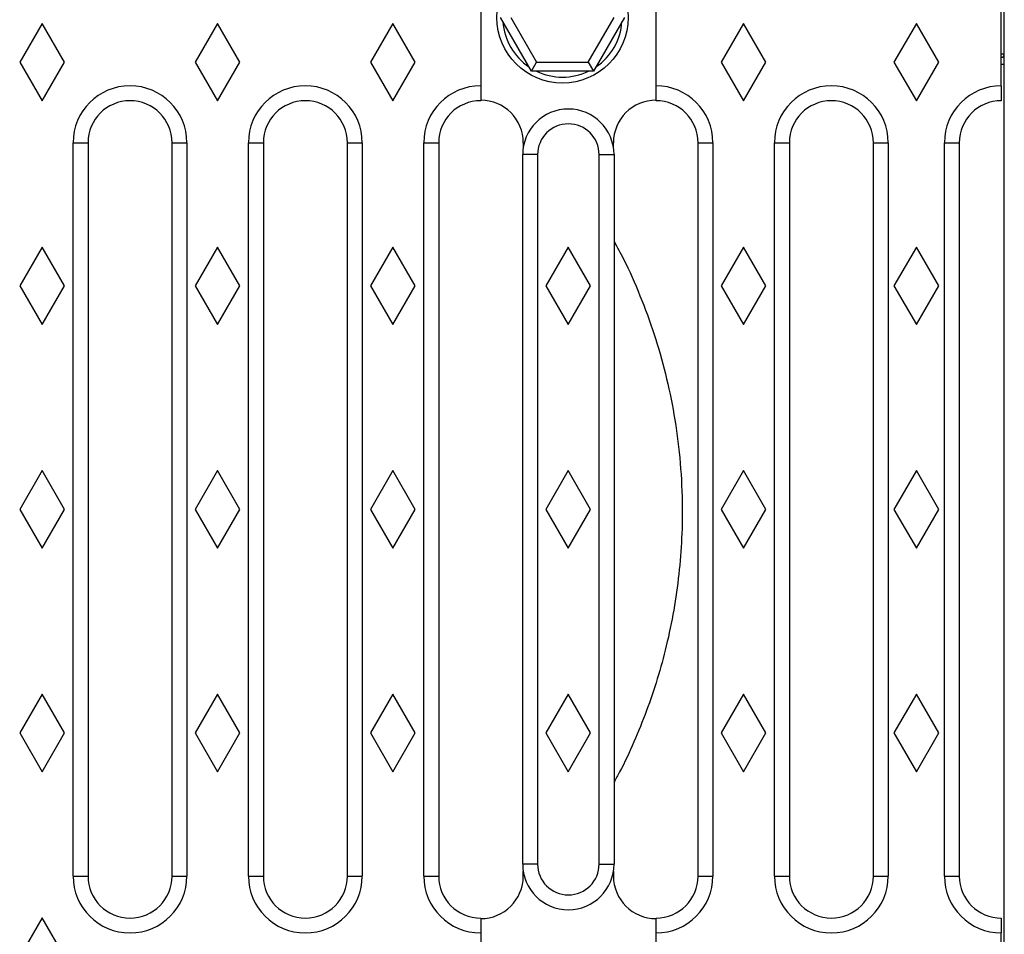
# Model space of a CAD drawing. Units: millimetres. Extents: x 0 to 420, y 0 to 297.
# Drawn here: x 313 to 346, y 105 to 136 of the extents above; entities that cross this region are included whole.
import ezdxf

# ---------------------------------------------------------------- set-up
doc = ezdxf.new("R2010")
doc.units = ezdxf.units.MM

msp = doc.modelspace()

# ---------------------------------------------------------------- linework, layer by layer
at = {"color": 7, "linetype": 'Continuous', "lineweight": 25}
for p, q in [((345.6703, 99.0415), (345.6703, 139.8415)), ((328.1103, 138.4161), (328.1103, 133.7249)), ((333.9903, 133.7249), (333.9903, 138.4161)), ((345.5703, 133.7249), (345.5703, 138.4161)), ((313.4003, 135.8161), (312.6503, 134.5161)), ((314.1503, 134.5161), (313.4003, 135.8161)), ((319.2803, 135.8161), (318.5303, 134.5161)), ((320.0303, 134.5161), (319.2803, 135.8161)), ((325.1603, 135.8161), (324.4103, 134.5161)), ((325.9103, 134.5161), (325.1603, 135.8161)), ((329.8133, 134.2161), (328.7741, 136.0161)), ((329.1205, 136.0161), (329.9865, 134.5161)), ((331.7186, 134.5161), (332.5846, 136.0161)), ((332.931, 136.0161), (331.8918, 134.2161)), ((336.9203, 135.8161), (336.1703, 134.5161)), ((337.6703, 134.5161), (336.9203, 135.8161)), ((342.7203, 135.8161), (341.9703, 134.5161)), ((343.4703, 134.5161), (342.7203, 135.8161)), ((345.6703, 134.7815), (345.5703, 134.7815)), ((312.6503, 134.5161), (313.4003, 133.2161)), ((313.4003, 133.2161), (314.1503, 134.5161)), ((318.5303, 134.5161), (319.2803, 133.2161)), ((319.2803, 133.2161), (320.0303, 134.5161)), ((324.4103, 134.5161), (325.1603, 133.2161)), ((325.1603, 133.2161), (325.9103, 134.5161)), ((329.8133, 134.2161), (329.9865, 134.5161)), ((329.9865, 134.5161), (331.7186, 134.5161)), ((331.7186, 134.5161), (331.8918, 134.2161)), ((336.1703, 134.5161), (336.9203, 133.2161)), ((336.9203, 133.2161), (337.6703, 134.5161)), ((341.9703, 134.5161), (342.7203, 133.2161)), ((342.7203, 133.2161), (343.4703, 134.5161)), ((345.6703, 134.4415), (345.5703, 134.4415)), ((331.8918, 134.2161), (329.8133, 134.2161)), ((328.1103, 133.7249), (328.1103, 133.2249)), ((333.9903, 133.2249), (333.9903, 133.7249)), ((345.5703, 133.7249), (345.5703, 133.2249)), ((314.4415, 107.2161), (314.4415, 131.8161)), ((314.4415, 131.8161), (314.9415, 131.8161)), ((314.9415, 131.8161), (314.9415, 107.2161)), ((317.7592, 131.8161), (318.2591, 131.8161)), ((317.7592, 107.2161), (317.7592, 131.8161)), ((318.2591, 131.8161), (318.2591, 107.2161)), ((320.3215, 107.2161), (320.3215, 131.8161)), ((320.3215, 131.8161), (320.8215, 131.8161)), ((320.8215, 131.8161), (320.8215, 107.2161)), ((323.6392, 131.8161), (324.1391, 131.8161)), ((323.6392, 107.2161), (323.6392, 131.8161)), ((324.1391, 131.8161), (324.1391, 107.2161)), ((326.2015, 107.2161), (326.2015, 131.8161)), ((326.2015, 131.8161), (326.7015, 131.8161)), ((326.7015, 131.8161), (326.7015, 107.2161)), ((329.5383, 131.8161), (329.5383, 131.6573)), ((332.5624, 131.6573), (332.5624, 131.8161)), ((335.3992, 131.8161), (335.8991, 131.8161)), ((335.3992, 107.2161), (335.3992, 131.8161)), ((335.8991, 131.8161), (335.8991, 107.2161)), ((337.9615, 107.2161), (337.9615, 131.8161)), ((337.9615, 131.8161), (338.4615, 131.8161)), ((338.4615, 131.8161), (338.4615, 107.2161)), ((341.2792, 131.8161), (341.7791, 131.8161)), ((341.2792, 107.2161), (341.2792, 131.8161)), ((341.7791, 131.8161), (341.7791, 107.2161)), ((343.6615, 107.2161), (343.6615, 131.8161)), ((343.6615, 131.8161), (344.1615, 131.8161)), ((344.1615, 131.8161), (344.1615, 107.2161)), ((330.0191, 131.4161), (329.5191, 131.4161)), ((329.5192, 107.6161), (329.5192, 131.4161)), ((330.0191, 131.4161), (330.0191, 107.6161)), ((332.0815, 107.6161), (332.0815, 131.4161)), ((332.0815, 131.4161), (332.5815, 131.4161)), ((332.5815, 131.4161), (332.5815, 107.6161)), ((313.4003, 128.3161), (312.6503, 127.0161)), ((314.1503, 127.0161), (313.4003, 128.3161)), ((319.2803, 128.3161), (318.5303, 127.0161)), ((320.0303, 127.0161), (319.2803, 128.3161)), ((325.1603, 128.3161), (324.4103, 127.0161)), ((325.9103, 127.0161), (325.1603, 128.3161)), ((331.0403, 128.3161), (330.2903, 127.0161)), ((331.7903, 127.0161), (331.0403, 128.3161)), ((336.9203, 128.3161), (336.1703, 127.0161)), ((337.6703, 127.0161), (336.9203, 128.3161)), ((342.7203, 128.3161), (341.9703, 127.0161)), ((343.4703, 127.0161), (342.7203, 128.3161)), ((312.6503, 127.0161), (313.4003, 125.7161)), ((313.4003, 125.7161), (314.1503, 127.0161)), ((318.5303, 127.0161), (319.2803, 125.7161)), ((319.2803, 125.7161), (320.0303, 127.0161)), ((324.4103, 127.0161), (325.1603, 125.7161)), ((325.1603, 125.7161), (325.9103, 127.0161)), ((330.2903, 127.0161), (331.0403, 125.7161)), ((331.0403, 125.7161), (331.7903, 127.0161)), ((336.1703, 127.0161), (336.9203, 125.7161)), ((336.9203, 125.7161), (337.6703, 127.0161)), ((341.9703, 127.0161), (342.7203, 125.7161)), ((342.7203, 125.7161), (343.4703, 127.0161)), ((313.4003, 120.8161), (312.6503, 119.5161)), ((314.1503, 119.5161), (313.4003, 120.8161)), ((319.2803, 120.8161), (318.5303, 119.5161)), ((320.0303, 119.5161), (319.2803, 120.8161)), ((325.1603, 120.8161), (324.4103, 119.5161)), ((325.9103, 119.5161), (325.1603, 120.8161)), ((331.0403, 120.8161), (330.2903, 119.5161)), ((331.7903, 119.5161), (331.0403, 120.8161)), ((336.9203, 120.8161), (336.1703, 119.5161)), ((337.6703, 119.5161), (336.9203, 120.8161)), ((342.7203, 120.8161), (341.9703, 119.5161)), ((343.4703, 119.5161), (342.7203, 120.8161)), ((312.6503, 119.5161), (313.4003, 118.2161)), ((313.4003, 118.2161), (314.1503, 119.5161)), ((318.5303, 119.5161), (319.2803, 118.2161)), ((319.2803, 118.2161), (320.0303, 119.5161)), ((324.4103, 119.5161), (325.1603, 118.2161)), ((325.1603, 118.2161), (325.9103, 119.5161)), ((330.2903, 119.5161), (331.0403, 118.2161)), ((331.0403, 118.2161), (331.7903, 119.5161)), ((336.1703, 119.5161), (336.9203, 118.2161)), ((336.9203, 118.2161), (337.6703, 119.5161)), ((341.9703, 119.5161), (342.7203, 118.2161)), ((342.7203, 118.2161), (343.4703, 119.5161)), ((313.4003, 113.3161), (312.6503, 112.0161)), ((314.1503, 112.0161), (313.4003, 113.3161)), ((319.2803, 113.3161), (318.5303, 112.0161)), ((320.0303, 112.0161), (319.2803, 113.3161)), ((325.1603, 113.3161), (324.4103, 112.0161)), ((325.9103, 112.0161), (325.1603, 113.3161)), ((331.0403, 113.3161), (330.2903, 112.0161)), ((331.7903, 112.0161), (331.0403, 113.3161)), ((336.9203, 113.3161), (336.1703, 112.0161)), ((337.6703, 112.0161), (336.9203, 113.3161)), ((342.7203, 113.3161), (341.9703, 112.0161)), ((343.4703, 112.0161), (342.7203, 113.3161)), ((312.6503, 112.0161), (313.4003, 110.7161)), ((313.4003, 110.7161), (314.1503, 112.0161)), ((318.5303, 112.0161), (319.2803, 110.7161)), ((319.2803, 110.7161), (320.0303, 112.0161)), ((324.4103, 112.0161), (325.1603, 110.7161)), ((325.1603, 110.7161), (325.9103, 112.0161)), ((330.2903, 112.0161), (331.0403, 110.7161)), ((331.0403, 110.7161), (331.7903, 112.0161)), ((336.1703, 112.0161), (336.9203, 110.7161)), ((336.9203, 110.7161), (337.6703, 112.0161)), ((341.9703, 112.0161), (342.7203, 110.7161)), ((342.7203, 110.7161), (343.4703, 112.0161)), ((330.0191, 107.6161), (329.5191, 107.6161)), ((329.5383, 107.2161), (329.5383, 107.3748)), ((332.0815, 107.6161), (332.5815, 107.6161)), ((332.5624, 107.3748), (332.5624, 107.2161)), ((314.4415, 107.2161), (314.9415, 107.2161)), ((317.7592, 107.2161), (318.2591, 107.2161)), ((320.3215, 107.2161), (320.8215, 107.2161)), ((323.6392, 107.2161), (324.1391, 107.2161)), ((326.2015, 107.2161), (326.7015, 107.2161)), ((335.3992, 107.2161), (335.8991, 107.2161)), ((337.9615, 107.2161), (338.4615, 107.2161)), ((341.2792, 107.2161), (341.7791, 107.2161)), ((343.6615, 107.2161), (344.1615, 107.2161)), ((313.4003, 105.8161), (312.6503, 104.5161)), ((314.1503, 104.5161), (313.4003, 105.8161)), ((328.1103, 105.8072), (328.1103, 105.3073)), ((333.9903, 105.3073), (333.9903, 105.8072)), ((345.5703, 105.8072), (345.5703, 105.3073)), ((328.1103, 105.3073), (328.1103, 100.6161)), ((333.9903, 100.6161), (333.9903, 105.3073)), ((345.5703, 100.6161), (345.5703, 105.3073))]:
    msp.add_line(p, q, dxfattribs=at)
msp.add_circle((330.8525, 136.0161), 2.2, dxfattribs=at)
for centre, radius, start, end in [((330.8525, 136.0161), 2, 184.15807, 235.84193), ((330.8525, 136.0161), 2, 304.15807, 355.84193), ((345.5703, 134.7815), 0.1, 270, 0), ((330.8525, 136.0161), 2, 244.15807, 295.84193), ((316.3503, 131.8161), 1.9088, 0, 180), ((322.2303, 131.8161), 1.9088, 0, 180), ((328.1103, 131.8161), 1.9088, 90, 180), ((333.9903, 131.8161), 1.9088, 0, 90), ((339.8703, 131.8161), 1.9088, 0, 180), ((345.5703, 131.8161), 1.9088, 90, 180), ((316.3503, 131.8161), 1.4089, 0, 180), ((322.2303, 131.8161), 1.4089, 0, 180), ((328.1103, 131.8161), 1.4089, 90, 180), ((328.1103, 131.8161), 1.4279, 0, 90), ((333.9903, 131.8161), 1.4279, 90, 180), ((333.9903, 131.8161), 1.4089, 0, 90), ((339.8703, 131.8161), 1.4089, 0, 180), ((345.5703, 131.8161), 1.4089, 90, 180), ((331.0503, 131.4161), 1.5312, 0, 180), ((331.0503, 131.4161), 1.0312, 0, 180), ((331.0503, 107.6161), 1.5312, 180, 0), ((331.0503, 107.6161), 1.0312, 180, 0), ((316.3503, 107.2161), 1.9088, 180, 0), ((316.3503, 107.2161), 1.4088, 180, 270), ((316.3503, 107.2161), 1.4088, 270, 0), ((322.2303, 107.2161), 1.9088, 180, 0), ((322.2303, 107.2161), 1.4088, 180, 270), ((322.2303, 107.2161), 1.4088, 270, 0), ((328.1103, 107.2161), 1.9088, 180, 270), ((328.1103, 107.2161), 1.4089, 180, 270), ((328.1103, 107.2161), 1.4279, 270, 0), ((333.9903, 107.2161), 1.4279, 180, 270), ((333.9903, 107.2161), 1.9088, 270, 0), ((333.9903, 107.2161), 1.4089, 270, 0), ((339.8703, 107.2161), 1.9088, 180, 0), ((339.8703, 107.2161), 1.4088, 180, 270), ((339.8703, 107.2161), 1.4088, 270, 0), ((345.5703, 107.2161), 1.9088, 180, 270), ((345.5703, 107.2161), 1.4089, 180, 270)]:
    msp.add_arc(centre, radius, start, end, dxfattribs=at)
msp.add_open_spline([(332.5815, 128.5098), (332.6891, 128.3133), (333.0079, 127.7311), (333.4646, 126.6888), (333.9391, 125.4041), (334.3215, 124.0686), (334.6123, 122.6861), (334.8043, 121.246), (334.8817, 119.8585), (334.8625, 118.5525), (334.7678, 117.3384), (334.5952, 116.1266), (334.351, 114.9535), (334.0429, 113.8281), (333.6802, 112.752), (333.2529, 111.7108), (332.8889, 110.9104), (332.6446, 110.4846), (332.5815, 110.3746)], degree=3, knots=[0, 0, 0, 0, 0.0377904, 0.1119349, 0.1866279, 0.2590374, 0.3320885, 0.4073441, 0.4834343, 0.5452849, 0.60761, 0.6706535, 0.7346595, 0.7947726, 0.8552354, 0.9167044, 0.9784813, 1, 1, 1, 1], dxfattribs=at)

doc.saveas('drawing.dxf')
